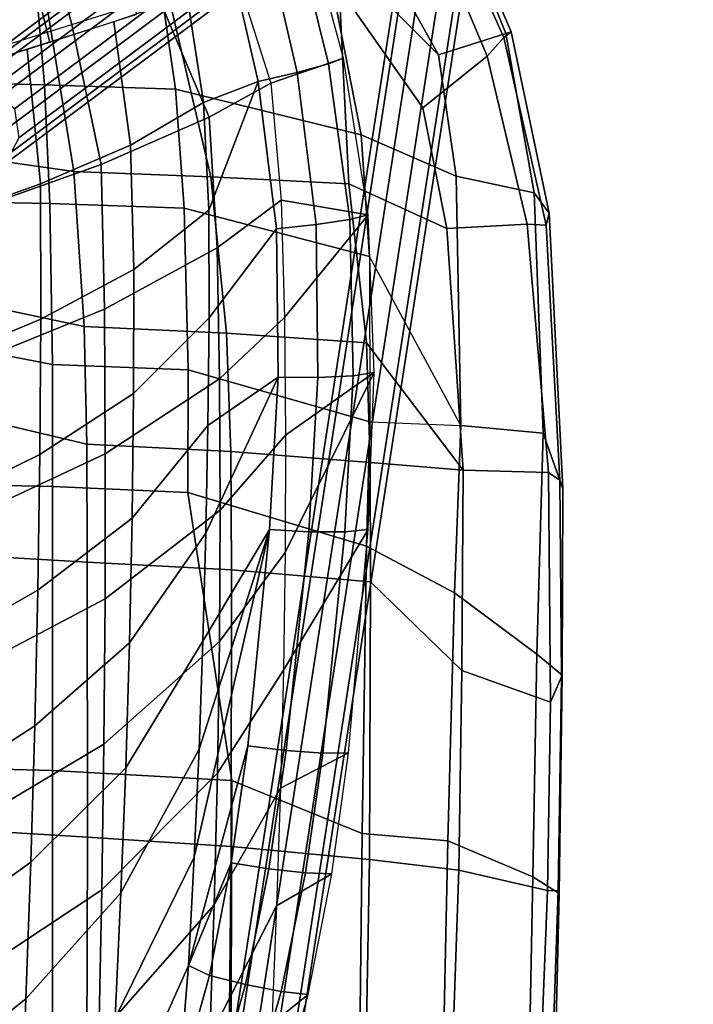
# Model space of a CAD drawing. Units: inches. Extents: x 0 to 336, y 0 to 212.
# Drawn here: x 127 to 131, y 51 to 58 of the extents above; entities that cross this region are included whole.
import ezdxf

# ---------------------------------------------------------------- set-up
doc = ezdxf.new("R2010")
doc.units = ezdxf.units.IN
doc.header["$MEASUREMENT"] = 0
for name, color, linetype in [('SEAT', 5, 'Continuous'), ('SEAT-BASE', 5, 'Continuous'), ('SEAT-PAD', 5, 'Continuous')]:
    doc.layers.add(name, color=color, linetype=linetype)

# ---------------------------------------------------------------- blocks, each defined once
blk = doc.blocks.new('LDWHBX_P_0T')
at = {"layer": 'SEAT'}
for points in [[(1.5028, -4.1775, 30.1362), (1.4636, -5.6916, 30.3454), (-0.6832, -5.6908, 30.1328), (-0.6123, -4.1772, 29.7903)], [(3.3186, -5.6922, 30.6342), (1.4636, -5.6916, 30.3454), (1.5028, -4.1775, 30.1362), (3.3513, -4.1784, 30.4576)], [(3.3513, -4.1784, 30.4576), (4.4073, -4.1785, 30.6431), (4.1145, -5.6913, 30.7692), (3.3186, -5.6922, 30.6342)], [(4.4073, -4.1785, 30.6431), (5.1955, -4.1776, 30.7819), (5.1657, -5.674, 30.9505), (4.1145, -5.6913, 30.7692)], [(5.1955, -4.1776, 30.7819), (5.9787, -4.1753, 30.9185), (5.9408, -5.6396, 31.0799), (5.1657, -5.674, 30.9505)], [(5.9787, -4.1753, 30.9185), (7.2735, -4.1671, 31.1486), (6.9561, -5.5516, 31.2409), (5.9408, -5.6396, 31.0799)], [(5.5968, -4.266, 30.5267), (5.3761, -5.8303, 30.688), (6.6098, -5.6307, 30.8549), (6.773, -4.2424, 30.7544)], [(1.128, -4.2751, 29.7358), (-0.9131, -4.2734, 29.4452), (-1.0536, -5.9125, 29.8889), (1.0277, -5.9201, 30.0302)], [(2.825, -5.9169, 30.2913), (2.9194, -4.2757, 30.042), (1.128, -4.2751, 29.7358), (1.0277, -5.9201, 30.0302)], [(2.9194, -4.2757, 30.042), (2.825, -5.9169, 30.2913), (3.5945, -5.9152, 30.4124), (3.932, -4.4903, 30.2434)], [(4.6411, -4.5824, 30.3868), (4.3633, -5.899, 30.535), (5.3761, -5.8303, 30.688), (5.5968, -4.266, 30.5267)], [(3.932, -4.4903, 30.2434), (3.5945, -5.9152, 30.4124), (4.3633, -5.899, 30.535), (4.6411, -4.5824, 30.3868)], [(6.9561, -5.5516, 31.2409), (6.9238, -6.3487, 31.3337), (5.9126, -6.4949, 31.2136), (5.9408, -5.6396, 31.0799)], [(5.9408, -5.6396, 31.0799), (5.9126, -6.4949, 31.2136), (5.1357, -6.5508, 31.109), (5.1657, -5.674, 30.9505)], [(6.6098, -5.6307, 30.8549), (5.3761, -5.8303, 30.688), (5.3412, -6.7245, 30.865), (6.5906, -6.4324, 30.9631)], [(1.4636, -5.6916, 30.3454), (1.3977, -6.8632, 30.6965), (-0.7766, -6.8562, 30.5816), (-0.6832, -5.6908, 30.1328)], [(3.2792, -6.5756, 30.838), (1.3977, -6.8632, 30.6965), (1.4636, -5.6916, 30.3454), (3.3186, -5.6922, 30.6342)], [(3.3186, -5.6922, 30.6342), (4.1145, -5.6913, 30.7692), (4.0794, -6.5767, 30.9551), (3.2792, -6.5756, 30.838)], [(5.1657, -5.674, 30.9505), (5.1357, -6.5508, 31.109), (4.0794, -6.5767, 30.9551), (4.1145, -5.6913, 30.7692)], [(5.3761, -5.8303, 30.688), (4.3633, -5.899, 30.535), (4.3201, -6.8284, 30.7484), (5.3412, -6.7245, 30.865)], [(1.0277, -5.9201, 30.0302), (-1.0536, -5.9125, 29.8889), (-1.148, -6.8362, 30.2883), (0.9679, -6.8577, 30.3455)], [(2.825, -5.9169, 30.2913), (2.7749, -6.8601, 30.5478), (3.5477, -6.8555, 30.6478), (3.5945, -5.9152, 30.4124)], [(4.3633, -5.899, 30.535), (3.5945, -5.9152, 30.4124), (3.5477, -6.8555, 30.6478), (4.3201, -6.8284, 30.7484)], [(2.7749, -6.8601, 30.5478), (2.825, -5.9169, 30.2913), (1.0277, -5.9201, 30.0302), (0.9679, -6.8577, 30.3455)], [(5.9126, -6.4949, 31.2136), (6.9238, -6.3487, 31.3337), (6.8946, -7.4558, 31.3998), (5.6155, -7.7075, 31.3817)], [(5.1357, -6.5508, 31.109), (5.9126, -6.4949, 31.2136), (5.6155, -7.7075, 31.3817), (4.8201, -7.7613, 31.3505)], [(5.3412, -6.7245, 30.865), (5.2955, -7.6255, 31.0946), (6.5708, -7.5629, 31.0963), (6.5906, -6.4324, 30.9631)], [(4.0794, -6.5767, 30.9551), (5.1357, -6.5508, 31.109), (4.8201, -7.7613, 31.3505), (3.7406, -7.7639, 31.2883)], [(2.9282, -7.7419, 31.2308), (1.0513, -7.7122, 31.0832), (1.3977, -6.8632, 30.6965), (3.2792, -6.5756, 30.838)], [(4.0794, -6.5767, 30.9551), (3.7406, -7.7639, 31.2883), (2.9282, -7.7419, 31.2308), (3.2792, -6.5756, 30.838)], [(4.3201, -6.8284, 30.7484), (4.2559, -7.7409, 31.0602), (5.2955, -7.6255, 31.0946), (5.3412, -6.7245, 30.865)], [(0.9679, -6.8577, 30.3455), (-1.148, -6.8362, 30.2883), (-1.2697, -7.7227, 30.7967), (0.8827, -7.7612, 30.7985)], [(1.3977, -6.8632, 30.6965), (1.0513, -7.7122, 31.0832), (-0.8755, -7.6904, 31.0583), (-0.7766, -6.8562, 30.5816)], [(2.6956, -7.7668, 30.953), (2.7749, -6.8601, 30.5478), (0.9679, -6.8577, 30.3455), (0.8827, -7.7612, 30.7985)], [(3.5477, -6.8555, 30.6478), (2.7749, -6.8601, 30.5478), (2.6956, -7.7668, 30.953), (3.4747, -7.7665, 31.0123)], [(3.5477, -6.8555, 30.6478), (3.4747, -7.7665, 31.0123), (4.2559, -7.7409, 31.0602), (4.3201, -6.8284, 30.7484)], [(6.8946, -7.4558, 31.3998), (8.2824, -7.0133, 31.2649), (7.0773, -7.6862, 31.3309), (6.1367, -8.2114, 31.3824)], [(6.8946, -7.4558, 31.3998), (6.1367, -8.2114, 31.3824), (5.3459, -8.3265, 31.4054), (5.6155, -7.7075, 31.3817)], [(6.5708, -7.5629, 31.0963), (5.2955, -7.6255, 31.0946), (5.0034, -8.2663, 31.1787), (5.7918, -8.1089, 31.1416)], [(6.5708, -7.5629, 31.0963), (5.7918, -8.1089, 31.1416), (6.1298, -8.5295, 31.0003), (7.1078, -8.1184, 30.9216)], [(5.2955, -7.6255, 31.0946), (4.2559, -7.7409, 31.0602), (3.4256, -8.3718, 31.1923), (5.0034, -8.2663, 31.1787)], [(-0.8755, -7.6904, 31.0583), (1.0513, -7.7122, 31.0832), (1.0031, -8.2734, 31.3337), (-0.9409, -8.2323, 31.3718)], [(1.0513, -7.7122, 31.0832), (2.9282, -7.7419, 31.2308), (2.6238, -8.3152, 31.3892), (1.0031, -8.2734, 31.3337)], [(5.6155, -7.7075, 31.3817), (5.3459, -8.3265, 31.4054), (3.7167, -8.3584, 31.4112), (4.8201, -7.7613, 31.3505)], [(7.0773, -7.6862, 31.3309), (7.2838, -8.2498, 31.0563), (6.2781, -8.6506, 31.1468), (6.1367, -8.2114, 31.3824)], [(-1.2697, -7.7227, 30.7967), (-1.0718, -8.28, 31.1449), (0.8134, -8.3455, 31.1029), (0.8827, -7.7612, 30.7985)], [(0.8827, -7.7612, 30.7985), (0.8134, -8.3455, 31.1029), (2.1174, -8.3646, 31.1567), (2.6956, -7.7668, 30.953)], [(2.6956, -7.7668, 30.953), (2.1174, -8.3646, 31.1567), (3.4256, -8.3718, 31.1923), (3.4747, -7.7665, 31.0123)], [(2.9282, -7.7419, 31.2308), (3.7406, -7.7639, 31.2883), (3.7167, -8.3584, 31.4112), (2.6238, -8.3152, 31.3892)], [(4.2559, -7.7409, 31.0602), (3.4747, -7.7665, 31.0123), (3.4747, -7.7665, 31.0123), (3.4256, -8.3718, 31.1923)], [(6.1298, -8.5295, 31.0003), (5.7918, -8.1089, 31.1416), (5.0034, -8.2663, 31.1787), (5.0319, -8.7902, 31.0721)], [(6.2499, -8.6382, 30.9653), (7.197, -8.2133, 30.8749), (7.1078, -8.1184, 30.9216), (6.1298, -8.5295, 31.0003)], [(6.2781, -8.6506, 31.1468), (5.2369, -8.8361, 31.2317), (5.3459, -8.3265, 31.4054), (6.1367, -8.2114, 31.3824)], [(7.2842, -8.2586, 30.9184), (7.197, -8.2133, 30.8749), (6.2499, -8.6382, 30.9653), (6.2876, -8.6865, 31.0172)], [(0.8134, -8.3455, 31.1029), (-1.0718, -8.28, 31.1449), (-1.0888, -8.8547, 31.2208), (0.6802, -8.9227, 31.1704)], [(1.0031, -8.2734, 31.3337), (0.7697, -8.8274, 31.3812), (-0.901, -8.7959, 31.417), (-0.9409, -8.2323, 31.3718)], [(2.6238, -8.3152, 31.3892), (2.2228, -8.854, 31.3794), (0.7697, -8.8274, 31.3812), (1.0031, -8.2734, 31.3337)], [(5.0034, -8.2663, 31.1787), (3.4256, -8.3718, 31.1923), (3.4099, -8.9303, 31.143), (5.0319, -8.7902, 31.0721)], [(7.2838, -8.2498, 31.0563), (7.2842, -8.2586, 30.9184), (6.2876, -8.6865, 31.0172), (6.2781, -8.6506, 31.1468)], [(2.1174, -8.3646, 31.1567), (0.8134, -8.3455, 31.1029), (0.6802, -8.9227, 31.1704), (1.9093, -8.9427, 31.1677)], [(3.6675, -8.8947, 31.333), (2.2228, -8.854, 31.3794), (2.6238, -8.3152, 31.3892), (3.7167, -8.3584, 31.4112)], [(5.3459, -8.3265, 31.4054), (5.2369, -8.8361, 31.2317), (3.6675, -8.8947, 31.333), (3.7167, -8.3584, 31.4112)], [(3.4099, -8.9303, 31.143), (3.4256, -8.3718, 31.1923), (2.1174, -8.3646, 31.1567), (1.9093, -8.9427, 31.1677)], [(6.2499, -8.6382, 30.9653), (6.1298, -8.5295, 31.0003), (5.0319, -8.7902, 31.0721), (5.0246, -8.9148, 31.0771)], [(6.2499, -8.6382, 30.9653), (5.0246, -8.9148, 31.0771), (5.1037, -8.9346, 31.1239), (6.2876, -8.6865, 31.0172)], [(6.2876, -8.6865, 31.0172), (5.1037, -8.9346, 31.1239), (5.2369, -8.8361, 31.2317), (6.2781, -8.6506, 31.1468)], [(0.6602, -8.999, 31.2943), (-0.9212, -8.9616, 31.3159), (-0.901, -8.7959, 31.417), (0.7697, -8.8274, 31.3812)], [(5.0319, -8.7902, 31.0721), (3.4099, -8.9303, 31.143), (3.3593, -9.0034, 31.1624), (5.0246, -8.9148, 31.0771)], [(0.6802, -8.9227, 31.1704), (-1.0888, -8.8547, 31.2208), (-0.9848, -8.9361, 31.2432), (0.6767, -8.9927, 31.2006)], [(2.2228, -8.854, 31.3794), (2.0864, -9.0201, 31.2872), (0.6602, -8.999, 31.2943), (0.7697, -8.8274, 31.3812)], [(3.3025, -9.0242, 31.257), (2.0864, -9.0201, 31.2872), (2.2228, -8.854, 31.3794), (3.6675, -8.8947, 31.333)], [(5.1037, -8.9346, 31.1239), (3.3025, -9.0242, 31.257), (3.6675, -8.8947, 31.333), (5.2369, -8.8361, 31.2317)], [(0.6767, -8.9927, 31.2006), (-0.9848, -8.9361, 31.2432), (-0.9212, -8.9616, 31.3159), (0.6602, -8.999, 31.2943)], [(2.0762, -9.0139, 31.195), (1.9093, -8.9427, 31.1677), (0.6802, -8.9227, 31.1704), (0.6767, -8.9927, 31.2006)], [(3.4099, -8.9303, 31.143), (1.9093, -8.9427, 31.1677), (2.0762, -9.0139, 31.195), (3.3593, -9.0034, 31.1624)], [(3.3593, -9.0034, 31.1624), (3.3025, -9.0242, 31.257), (5.1037, -8.9346, 31.1239), (5.0246, -8.9148, 31.0771)], [(2.0864, -9.0201, 31.2872), (2.0762, -9.0139, 31.195), (0.6767, -8.9927, 31.2006), (0.6602, -8.999, 31.2943)], [(3.3593, -9.0034, 31.1624), (2.0762, -9.0139, 31.195), (2.0864, -9.0201, 31.2872), (3.3025, -9.0242, 31.257)]]:
    blk.add_3dface(points, dxfattribs=at)
at = {"layer": 'SEAT-BASE'}
for points in [[(5.711, -4.8626, 28.5998), (9.0017, -9.267, 0.2664), (8.8113, -9.2945, 0.2488), (5.5206, -4.89, 28.5822)], [(5.8792, -4.9513, 28.6334), (9.1699, -9.3558, 0.3), (9.0017, -9.267, 0.2664), (5.711, -4.8626, 28.5998)], [(5.5206, -4.89, 28.5822), (8.8113, -9.2945, 0.2488), (8.6715, -9.4277, 0.2539), (5.3808, -5.0232, 28.5874)], [(5.961, -5.1223, 28.6702), (9.2517, -9.5268, 0.3367), (9.1699, -9.3558, 0.3), (5.8792, -4.9513, 28.6334)], [(5.3808, -5.0232, 28.5874), (8.6715, -9.4277, 0.2539), (8.6357, -9.6157, 0.2798), (5.345, -5.2112, 28.6133)], [(5.9252, -5.3103, 28.6961), (9.2159, -9.7148, 0.3626), (9.2517, -9.5268, 0.3367), (5.961, -5.1223, 28.6702)], [(5.345, -5.2112, 28.6133), (8.6357, -9.6157, 0.2798), (8.7175, -9.7867, 0.3165), (5.4268, -5.3822, 28.65)], [(5.7854, -5.4435, 28.7012), (9.0761, -9.848, 0.3677), (9.2159, -9.7148, 0.3626), (5.9252, -5.3103, 28.6961)], [(5.4268, -5.3822, 28.65), (8.7175, -9.7867, 0.3165), (8.8858, -9.8755, 0.3501), (5.5951, -5.471, 28.6836)], [(5.5951, -5.471, 28.6836), (8.8858, -9.8755, 0.3501), (9.0761, -9.848, 0.3677), (5.7854, -5.4435, 28.7012)], [(-7.0918, -5.8559, 12.9893), (7.5842, -8.1293, 12.9893), (7.5842, -8.0873, 12.86), (-7.0918, -5.8139, 12.86)], [(-7.0918, -5.8139, 12.86), (7.5842, -8.0873, 12.86), (7.5842, -8.1293, 12.7307), (-7.0918, -5.8559, 12.7307)], [(-7.0918, -5.9659, 13.0692), (7.5842, -8.2393, 13.0692), (7.5842, -8.1293, 12.9893), (-7.0918, -5.8559, 12.9893)], [(-7.0918, -5.8559, 12.7307), (7.5842, -8.1293, 12.7307), (7.5842, -8.2393, 12.6508), (-7.0918, -5.9659, 12.6508)], [(-7.0918, -6.1019, 13.0692), (7.5842, -8.3753, 13.0692), (7.5842, -8.2393, 13.0692), (-7.0918, -5.9659, 13.0692)], [(-7.0918, -5.9659, 12.6508), (7.5842, -8.2393, 12.6508), (7.5842, -8.3753, 12.6508), (-7.0918, -6.1019, 12.6508)], [(-7.0918, -6.2119, 12.9893), (7.5842, -8.4853, 12.9893), (7.5842, -8.3753, 13.0692), (-7.0918, -6.1019, 13.0692)], [(-7.0918, -6.1019, 12.6508), (7.5842, -8.3753, 12.6508), (7.5842, -8.4853, 12.7307), (-7.0918, -6.2119, 12.7307)], [(-7.0918, -6.2539, 12.86), (7.5842, -8.5273, 12.86), (7.5842, -8.4853, 12.9893), (-7.0918, -6.2119, 12.9893)], [(-7.0918, -6.2119, 12.7307), (7.5842, -8.4853, 12.7307), (7.5842, -8.5273, 12.86), (-7.0918, -6.2539, 12.86)]]:
    blk.add_3dface(points, dxfattribs=at)
at = {"layer": 'SEAT-PAD'}
for points in [[(-1.2806, -5.0707, 30.458), (-0.9217, -5.4829, 30.6004), (-0.027, -5.5179, 30.6447), (-0.3553, -5.1053, 30.5004)], [(-0.3553, -5.1053, 30.5004), (-0.027, -5.5179, 30.6447), (0.8652, -5.5496, 30.7259), (0.5671, -5.1345, 30.5889)], [(0.5671, -5.1345, 30.5889), (0.8652, -5.5496, 30.7259), (1.7544, -5.5764, 30.8379), (1.4859, -5.1588, 30.7102)], [(6.7403, -5.5436, 31.6553), (6.4946, -5.0884, 31.5527), (6.0575, -5.1515, 31.477), (6.2205, -5.6738, 31.5775)], [(1.4859, -5.1588, 30.7102), (1.7544, -5.5764, 30.8379), (2.6418, -5.5954, 30.9641), (2.4027, -5.1742, 30.8468)], [(2.4027, -5.1742, 30.8468), (2.6418, -5.5954, 30.9641), (3.5276, -5.6074, 31.102), (3.3182, -5.1823, 30.9927)], [(3.3182, -5.1823, 30.9927), (3.5276, -5.6074, 31.102), (4.4118, -5.6143, 31.2501), (4.232, -5.187, 31.1488)], [(4.232, -5.187, 31.1488), (4.4118, -5.6143, 31.2501), (5.2952, -5.6126, 31.4032), (5.1443, -5.1936, 31.3137)], [(5.1443, -5.1936, 31.3137), (5.2952, -5.6126, 31.4032), (6.1747, -5.5254, 31.5486), (6.0554, -5.1517, 31.4767)], [(6.8613, -5.6759, 31.1824), (6.5822, -5.1462, 31.0638), (6.1483, -5.2143, 30.9894), (6.3355, -5.8168, 31.1054)], [(-0.2699, -5.9943, 30.269), (-0.8303, -5.2332, 29.9914), (0.1753, -5.2436, 30.0602), (0.6846, -6.0127, 30.326)], [(0.6846, -6.0127, 30.326), (0.1753, -5.2436, 30.0602), (1.177, -5.2527, 30.1724), (1.6362, -6.0266, 30.4214)], [(1.6362, -6.0266, 30.4214), (1.177, -5.2527, 30.1724), (2.1751, -5.2591, 30.3145), (2.5853, -6.0343, 30.5388)], [(2.5853, -6.0343, 30.5388), (2.1751, -5.2591, 30.3145), (3.1713, -5.2624, 30.4688), (3.5324, -6.0357, 30.6727)], [(3.5324, -6.0357, 30.6727), (3.1713, -5.2624, 30.4688), (4.1655, -5.2642, 30.6357), (4.4774, -6.0303, 30.8197)], [(4.4774, -6.0303, 30.8197), (4.1655, -5.2642, 30.6357), (5.1579, -5.2662, 30.8133), (5.4213, -6.0093, 30.9723)], [(5.4213, -6.0093, 30.9723), (5.1579, -5.2662, 30.8133), (6.1483, -5.2143, 30.9894), (6.3355, -5.8168, 31.1054)], [(-0.9217, -5.4829, 30.6004), (-0.1541, -6.1, 30.8506), (0.6649, -6.1378, 30.8981), (-0.027, -5.5179, 30.6447)], [(-0.027, -5.5179, 30.6447), (0.6649, -6.1378, 30.8981), (1.482, -6.1705, 30.9744), (0.8652, -5.5496, 30.7259)], [(5.2952, -5.6126, 31.4032), (5.5482, -6.201, 31.538), (6.3526, -6.0918, 31.6588), (6.1747, -5.5254, 31.5486)], [(0.8652, -5.5496, 30.7259), (1.482, -6.1705, 30.9744), (2.2976, -6.1949, 31.0674), (1.7544, -5.5764, 30.8379)], [(1.7544, -5.5764, 30.8379), (2.2976, -6.1949, 31.0674), (3.1119, -6.2108, 31.1733), (2.6418, -5.5954, 30.9641)], [(6.2205, -5.6738, 31.5775), (6.404, -6.2418, 31.6871), (7.0325, -6.0507, 31.7675), (6.7403, -5.5436, 31.6553)], [(2.6418, -5.5954, 30.9641), (3.1119, -6.2108, 31.1733), (3.9248, -6.2198, 31.29), (3.5276, -5.6074, 31.102)], [(3.5276, -5.6074, 31.102), (3.9248, -6.2198, 31.29), (4.7367, -6.2214, 31.414), (4.4118, -5.6143, 31.2501)], [(4.4118, -5.6143, 31.2501), (4.7367, -6.2214, 31.414), (5.5482, -6.201, 31.538), (5.2952, -5.6126, 31.4032)], [(7.1421, -6.1745, 31.2884), (6.8613, -5.6759, 31.1824), (6.3355, -5.8168, 31.1054), (6.5148, -6.3823, 31.2126)], [(5.7312, -6.7149, 31.1444), (5.4213, -6.0093, 30.9723), (6.3355, -5.8168, 31.1054), (6.5148, -6.3823, 31.2126)], [(-0.2766, -6.7196, 30.5801), (-1.2258, -5.9724, 30.264), (-0.2699, -5.9943, 30.269), (0.5857, -6.7471, 30.6009)], [(0.5857, -6.7471, 30.6009), (-0.2699, -5.9943, 30.269), (0.6846, -6.0127, 30.326), (1.4467, -6.769, 30.6541)], [(1.4467, -6.769, 30.6541), (0.6846, -6.0127, 30.326), (1.6362, -6.0266, 30.4214), (2.3062, -6.7824, 30.7297)], [(2.3062, -6.7824, 30.7297), (1.6362, -6.0266, 30.4214), (2.5853, -6.0343, 30.5388), (3.1643, -6.7865, 30.8221)], [(3.1643, -6.7865, 30.8221), (2.5853, -6.0343, 30.5388), (3.5324, -6.0357, 30.6727), (4.0208, -6.7818, 30.9273)], [(4.0208, -6.7818, 30.9273), (3.5324, -6.0357, 30.6727), (4.4774, -6.0303, 30.8197), (4.8765, -6.7655, 31.0384)], [(4.8765, -6.7655, 31.0384), (4.4774, -6.0303, 30.8197), (5.4213, -6.0093, 30.9723), (5.7312, -6.7149, 31.1444)], [(-1.2712, -6.2576, 30.9546), (-0.5998, -6.5143, 31.0438), (0.1904, -6.5791, 31.0671), (-0.9741, -6.058, 30.8372)], [(-0.9741, -6.058, 30.8372), (0.1904, -6.5791, 31.0671), (0.8977, -6.6156, 31.1013), (-0.1541, -6.1, 30.8506)], [(-0.1541, -6.1, 30.8506), (0.8977, -6.6156, 31.1013), (1.6039, -6.6481, 31.1567), (0.6649, -6.1378, 30.8981)], [(5.5482, -6.201, 31.538), (5.8258, -6.6767, 31.6629), (6.5216, -6.5702, 31.7464), (6.3526, -6.0918, 31.6588)], [(0.6649, -6.1378, 30.8981), (1.6039, -6.6481, 31.1567), (2.3092, -6.6739, 31.2246), (1.482, -6.1705, 30.9744)], [(1.482, -6.1705, 30.9744), (2.3092, -6.6739, 31.2246), (3.0137, -6.6928, 31.3035), (2.2976, -6.1949, 31.0674)], [(2.2976, -6.1949, 31.0674), (3.0137, -6.6928, 31.3035), (3.7172, -6.706, 31.391), (3.1119, -6.2108, 31.1733)], [(3.1119, -6.2108, 31.1733), (3.7172, -6.706, 31.391), (4.4202, -6.7138, 31.4839), (3.9248, -6.2198, 31.29)], [(3.9248, -6.2198, 31.29), (4.4202, -6.7138, 31.4839), (5.1231, -6.7129, 31.5768), (4.7367, -6.2214, 31.414)], [(4.7367, -6.2214, 31.414), (5.1231, -6.7129, 31.5768), (5.8258, -6.6767, 31.6629), (5.5482, -6.201, 31.538)], [(5.9534, -7.1172, 31.239), (5.7312, -6.7149, 31.1444), (6.5148, -6.3823, 31.2126), (6.6799, -6.8863, 31.2922)], [(-0.68, -6.74, 31.0962), (0.0656, -6.9514, 31.19), (0.1253, -6.717, 31.1364), (-0.5998, -6.5143, 31.0438)], [(0.1253, -6.717, 31.1364), (0.1253, -6.717, 31.1364), (0.1904, -6.5791, 31.0671), (-0.5998, -6.5143, 31.0438)], [(0.8602, -6.8585, 31.2156), (0.8602, -6.8585, 31.2156), (0.1904, -6.5791, 31.0671), (0.1253, -6.717, 31.1364)], [(0.1904, -6.5791, 31.0671), (1.6247, -6.9669, 31.298), (3.0373, -7.1084, 31.4559), (0.8977, -6.6156, 31.1013)], [(1.6247, -6.9669, 31.298), (1.6247, -6.9669, 31.298), (0.1904, -6.5791, 31.0671), (0.8602, -6.8585, 31.2156)], [(0.8977, -6.6156, 31.1013), (3.0373, -7.1084, 31.4559), (3.0373, -7.1084, 31.4559), (1.6039, -6.6481, 31.1567)], [(5.8258, -6.6767, 31.6629), (5.963, -7.0342, 31.7358), (6.4356, -6.926, 31.7732), (6.5216, -6.5702, 31.7464)], [(1.6039, -6.6481, 31.1567), (3.0373, -7.1084, 31.4559), (3.0373, -7.1084, 31.4559), (2.3092, -6.6739, 31.2246)], [(2.3092, -6.6739, 31.2246), (3.0373, -7.1084, 31.4559), (4.0329, -7.1639, 31.5679), (3.0137, -6.6928, 31.3035)], [(5.1231, -6.7129, 31.5768), (5.963, -7.0342, 31.7358), (5.963, -7.0342, 31.7358), (5.8258, -6.6767, 31.6629)], [(-0.1913, -7.1228, 30.7949), (-1.1386, -6.6883, 30.6021), (-0.2766, -6.7196, 30.5801), (0.5791, -7.1535, 30.8014)], [(-0.7446, -6.9669, 31.0294), (0.0199, -7.1851, 31.1215), (0.0656, -6.9514, 31.19), (-0.68, -6.74, 31.0962)], [(0.5791, -7.1535, 30.8014), (-0.2766, -6.7196, 30.5801), (0.5857, -6.7471, 30.6009), (1.3491, -7.1799, 30.8326)], [(0.0656, -6.9514, 31.19), (0.821, -7.1029, 31.2662), (0.8602, -6.8585, 31.2156), (0.1253, -6.717, 31.1364)], [(1.3491, -7.1799, 30.8326), (0.5857, -6.7471, 30.6009), (1.4467, -6.769, 30.6541), (2.1184, -7.1995, 30.882)], [(3.0137, -6.6928, 31.3035), (4.0329, -7.1639, 31.5679), (4.0329, -7.1639, 31.5679), (3.7172, -6.706, 31.391)], [(3.7172, -6.706, 31.391), (4.0329, -7.1639, 31.5679), (5.0008, -7.1534, 31.6618), (4.4202, -6.7138, 31.4839)], [(4.4202, -6.7138, 31.4839), (5.0008, -7.1534, 31.6618), (5.963, -7.0342, 31.7358), (5.1231, -6.7129, 31.5768)], [(5.1885, -7.1849, 31.1728), (4.8765, -6.7655, 31.0384), (5.7312, -6.7149, 31.1444), (5.9534, -7.1172, 31.239)], [(2.1184, -7.1995, 30.882), (1.4467, -6.769, 30.6541), (2.3062, -6.7824, 30.7297), (2.8868, -7.2105, 30.9449)], [(2.8868, -7.2105, 30.9449), (2.3062, -6.7824, 30.7297), (3.1643, -6.7865, 30.8221), (3.6544, -7.2132, 31.0181)], [(3.6544, -7.2132, 31.0181), (3.1643, -6.7865, 30.8221), (4.0208, -6.7818, 30.9273), (4.4215, -7.2065, 31.0965)], [(4.4215, -7.2065, 31.0965), (4.0208, -6.7818, 30.9273), (4.8765, -6.7655, 31.0384), (5.1885, -7.1849, 31.1728)], [(0.821, -7.1029, 31.2662), (1.5941, -7.217, 31.3409), (1.6247, -6.9669, 31.298), (0.8602, -6.8585, 31.2156)], [(5.9534, -7.1172, 31.239), (6.1169, -7.5906, 31.3145), (6.6474, -7.4485, 31.3292), (6.6799, -6.8863, 31.2922)], [(6.0216, -7.2885, 31.7093), (6.5222, -7.1725, 31.7377), (6.4356, -6.926, 31.7732), (5.963, -7.0342, 31.7358)], [(-0.7783, -7.1403, 30.8594), (-0.0005, -7.3606, 30.948), (0.0199, -7.1851, 31.1215), (-0.7446, -6.9669, 31.0294)], [(0.0199, -7.1851, 31.1215), (0.7946, -7.3422, 31.1899), (0.821, -7.1029, 31.2662), (0.0656, -6.9514, 31.19)], [(1.5941, -7.217, 31.3409), (3.0228, -7.3648, 31.4808), (3.0373, -7.1084, 31.4559), (1.6247, -6.9669, 31.298)], [(5.0291, -7.4133, 31.6546), (6.0216, -7.2885, 31.7093), (5.963, -7.0342, 31.7358), (5.0008, -7.1534, 31.6618)], [(-0.7783, -7.1403, 30.8594), (-0.7783, -7.1403, 30.8594), (-0.0005, -7.3606, 30.948), (-0.1913, -7.1228, 30.7949)], [(-0.1913, -7.1228, 30.7949), (-0.0005, -7.3606, 30.948), (0.7876, -7.5154, 31.0063), (0.5791, -7.1535, 30.8014)], [(0.7946, -7.3422, 31.1899), (1.5775, -7.457, 31.2542), (1.5941, -7.217, 31.3409), (0.821, -7.1029, 31.2662)], [(3.0228, -7.3648, 31.4808), (4.0309, -7.4238, 31.5776), (4.033, -7.1639, 31.5679), (3.0373, -7.1084, 31.4559)], [(5.1885, -7.1849, 31.1728), (5.0926, -7.7525, 31.2859), (6.1169, -7.5906, 31.3145), (5.9534, -7.1172, 31.239)], [(-0.0005, -7.3606, 30.948), (0.7876, -7.5154, 31.0063), (0.7946, -7.3422, 31.1899), (0.0199, -7.1851, 31.1215)], [(0.5791, -7.1535, 30.8014), (0.7876, -7.5154, 31.0063), (1.5792, -7.624, 31.0606), (1.3491, -7.1799, 30.8326)], [(1.3491, -7.1799, 30.8326), (1.5792, -7.624, 31.0606), (3.0373, -7.7518, 31.1667), (2.1184, -7.1995, 30.882)], [(2.1184, -7.1995, 30.882), (3.0373, -7.7518, 31.1667), (4.0633, -7.7907, 31.2361), (2.8868, -7.2105, 30.9449)], [(4.0309, -7.4238, 31.5776), (5.0291, -7.4133, 31.6546), (5.0008, -7.1534, 31.6618), (4.033, -7.1639, 31.5679)], [(4.4215, -7.2065, 31.0965), (5.0926, -7.7525, 31.2859), (5.0926, -7.7525, 31.2859), (5.1885, -7.1849, 31.1728)], [(6.078, -7.4927, 31.5547), (6.6, -7.3645, 31.5745), (6.5222, -7.1725, 31.7377), (6.0216, -7.2885, 31.7093)], [(1.5775, -7.457, 31.2542), (3.0228, -7.6002, 31.375), (3.0228, -7.3648, 31.4808), (1.5941, -7.217, 31.3409)], [(2.8868, -7.2105, 30.9449), (4.0633, -7.7907, 31.2361), (4.0633, -7.7907, 31.2361), (3.6544, -7.2132, 31.0181)], [(3.6544, -7.2132, 31.0181), (4.0633, -7.7907, 31.2361), (5.0926, -7.7525, 31.2859), (4.4215, -7.2065, 31.0965)], [(5.0627, -7.6331, 31.5167), (6.078, -7.4927, 31.5547), (6.0216, -7.2885, 31.7093), (5.0291, -7.4133, 31.6546)], [(0.7876, -7.5154, 31.0063), (1.5792, -7.624, 31.0606), (1.5775, -7.457, 31.2542), (0.7946, -7.3422, 31.1899)], [(3.0228, -7.6002, 31.375), (4.042, -7.6534, 31.456), (4.0309, -7.4238, 31.5776), (3.0228, -7.3648, 31.4808)], [(6.1169, -7.5906, 31.3145), (6.6474, -7.4485, 31.3292), (6.6, -7.3645, 31.5745), (6.078, -7.4927, 31.5547)], [(1.5792, -7.624, 31.0606), (3.0373, -7.7518, 31.1667), (3.0228, -7.6002, 31.375), (1.5775, -7.457, 31.2542)], [(4.042, -7.6534, 31.456), (5.0627, -7.6331, 31.5167), (5.0291, -7.4133, 31.6546), (4.0309, -7.4238, 31.5776)], [(5.0926, -7.7525, 31.2859), (6.1169, -7.5906, 31.3145), (6.078, -7.4927, 31.5547), (5.0627, -7.6331, 31.5167)], [(3.0373, -7.7518, 31.1667), (4.0633, -7.7907, 31.2361), (4.042, -7.6534, 31.456), (3.0228, -7.6002, 31.375)], [(4.0633, -7.7907, 31.2361), (5.0926, -7.7525, 31.2859), (5.0627, -7.6331, 31.5167), (4.042, -7.6534, 31.456)]]:
    blk.add_3dface(points, dxfattribs=at)

msp = doc.modelspace()

# ---------------------------------------------------------------- block references
at = {"rotation": 90}
msp.add_blockref('LDWHBX_P_0T', (121.2432, 51.1561), dxfattribs=at)

doc.saveas('drawing.dxf')
